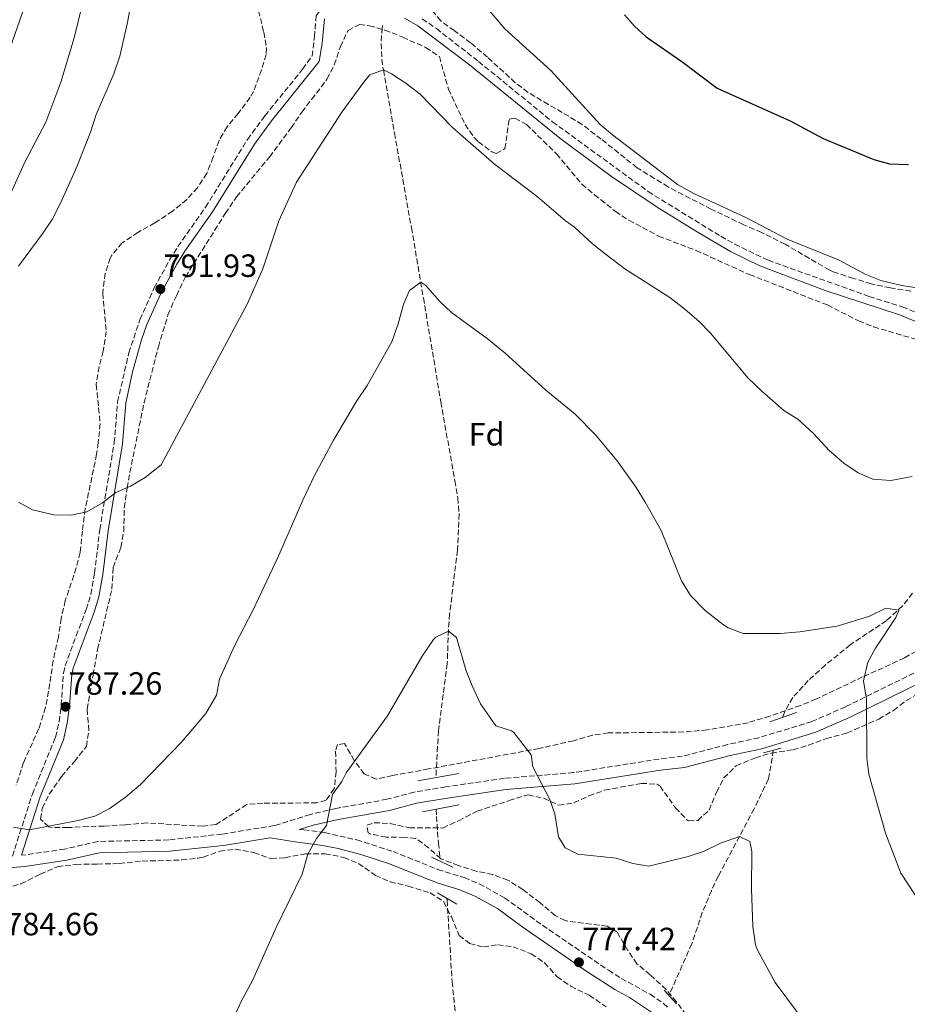
# Model space of a CAD drawing. Units: metres. Extents: x 563125 to 566560, y 4726407 to 4728752.
# Drawn here: x 565993 to 566269, y 4728174 to 4728480 of the extents above; entities that cross this region are included whole.
import ezdxf
from ezdxf.enums import TextEntityAlignment as Align

# ---------------------------------------------------------------- set-up
doc = ezdxf.new("R2010")
doc.units = ezdxf.units.M
doc.header["$MEASUREMENT"] = 0
doc.linetypes.add('DGN Style 3', pattern=[2.435890702152634, 1.739921930109024, -0.6959687720436097])
for name, color, linetype, lineweight in [('Camino', 7, 'DGN Style 3', 0), ('Cota de punto acotado terreno', 7, 'Continuous', 0), ('Curva de nivel directora', 30, 'Continuous', 30), ('Curva de nivel intermedia', 30, 'Continuous', 0), ('Etiqueta de zona arbolada', 92, 'Continuous', 0), ('Margen derecho', 7, 'Continuous', 0), ('Puente', 1, 'Continuous', 0), ('Punto acotado terreno (símbolo)', 7, 'Continuous', 0), ('Vaguada', 142, 'DGN Style 3', 13), ('Zona arbolada', 92, 'DGN Style 3', 0)]:
    doc.layers.add(name, color=color, linetype=linetype, lineweight=lineweight)
doc.styles.add('Style-Arial', font='arial.ttf')

# ---------------------------------------------------------------- blocks, each defined once
blk = doc.blocks.new('5PATER')
at = {"layer": 'Punto acotado terreno (símbolo)', "linetype": 'Continuous', "lineweight": 0}
h = blk.add_hatch(color=51, dxfattribs=at)
edge = h.paths.add_edge_path()
edge.add_ellipse((0, 0), major_axis=(-0.1095731443231308, -0.1110710700762829), ratio=0.9994222409660317, start_angle=0, end_angle=360)

msp = doc.modelspace()

# ---------------------------------------------------------------- linework, layer by layer
at = {"layer": 'Camino', "color": 7, "linetype": 'DGN Style 3', "lineweight": 0}
for points in [[(566010.5199999993, 4728288.220000002, 788.5800000000019), (566013.6399999995, 4728296.380000002, 788.7599999999949), (566015.0399999988, 4728301.17, 788.9600000000065), (566016.2399999968, 4728307.740000002, 789.300000000003), (566017.8399999995, 4728321.26, 790.4400000000024), (566022.3599999989, 4728348.300000001, 791.2200000000012), (566023.3999999983, 4728361.020000001, 791.6999999999972), (566026.8899999997, 4728376.260000001, 791.8699999999953), (566030.3299999974, 4728386.570000002, 791.9400000000023), (566034.7899999988, 4728396.460000002, 791.9299999999931), (566039.6000000011, 4728405.230000001, 791.8800000000048), (566042.1600000004, 4728409.340000002, 791.8800000000048), (566050.7800000015, 4728421.619999999, 792.0000000000001), (566063.8399999995, 4728442.699999999, 792.1199999999955), (566069.2399999974, 4728450.060000001, 792.2400000000056), (566080.999999999, 4728464.540000001, 792.4799999999959), (566083.9299999992, 4728468.67, 792.7599999999949), (566084.6600000003, 4728474.600000001, 793.5399999999937), (566085.2399999968, 4728481.180000001, 793.7400000000052), (566087.2399999973, 4728483.820000002, 793.7400000000052), (566088.6400000011, 4728484.41, 793.7400000000052), (566088.6400000011, 4728485.529999999, 793.6000000000058)], [(566118.2399999971, 4728480.220000001, 792.9499999999972), (566122.609999999, 4728477.17, 792.9100000000037), (566135.7600000009, 4728466.939999999, 792.8999999999943), (566158.7600000009, 4728448.190000001, 793.0700000000071), (566188.5599999981, 4728426.460000001, 793.3800000000048), (566211.1600000003, 4728412.540000002, 793.5599999999978), (566215.5199999989, 4728410.09, 793.6100000000007), (566225.87, 4728405.100000001, 793.6699999999983), (566257.3199999989, 4728393.82, 794.279999999999), (566267.6099999998, 4728390.61, 794.5099999999949), (566280.319999999, 4728385.42, 794.5200000000042)], [(565990.6599999997, 4728219.660000003, 784.8600000000007), (565996.8799999979, 4728239.020000001, 785.7599999999949), (566004.0399999995, 4728256.62, 786.8999999999943), (566005.1700000004, 4728261.490000002, 787.0800000000019), (566005.8399999987, 4728266.62, 787.2599999999949), (566006.5399999984, 4728276.630000002, 787.6900000000024), (566007.079999997, 4728278.86, 787.800000000003), (566010.5199999993, 4728288.220000002, 788.5800000000019)], [(566273.4600000014, 4728277.680000001, 787.7700000000042), (566249.9499999996, 4728266.130000001, 784.6499999999944), (566239.5000000001, 4728261.530000002, 783.3899999999995), (566222.9899999988, 4728256.510000001, 782.550000000003), (566213.2600000014, 4728254.36, 782.429999999993), (566199.1499999984, 4728250.730000001, 782.0099999999949), (566191.920000002, 4728249.87, 782.0099999999949), (566165.339999999, 4728245.640000002, 780.3300000000019), (566143.8000000007, 4728243.880000002, 779.6100000000006), (566125.5799999974, 4728241.220000003, 779.0099999999949), (566115.7399999981, 4728239.590000001, 779.0099999999949), (566107.2399999978, 4728237.34, 779.1900000000023), (566091.339999999, 4728234.470000002, 779.7899999999936), (566083.3599999994, 4728232.660000001, 780.3300000000019), (566072.2300000003, 4728229.17, 781.5299999999991), (566055.8799999978, 4728226.51, 782.3699999999955), (566039.3299999984, 4728224.699999999, 783.7500000000002), (566017.2800000006, 4728224.210000004, 784.8300000000019), (566006.9099999995, 4728221.840000001, 785.0099999999948), (565993.4800000004, 4728219.91, 784.8600000000007)], [(566080.0399999978, 4728227.930000001, 781.6399999999995), (566081.399999999, 4728227.82, 780.9199999999984), (566087.8399999986, 4728226.980000001, 779.7200000000012), (566097.8099999975, 4728224.720000002, 778.7899999999936), (566109.1299999988, 4728221.11, 778.3399999999965), (566123.0499999993, 4728215.540000002, 778.0099999999949), (566131.3299999984, 4728212.960000001, 777.6799999999931), (566135.9400000019, 4728211.020000001, 777.5899999999967), (566143.8599999989, 4728206.7, 777.5500000000029), (566155.6400000006, 4728198.15, 777.6300000000048), (566176.1900000009, 4728184.140000002, 777.2899999999935), (566180.1700000018, 4728181.59, 777.1399999999995), (566189.1900000006, 4728176.680000002, 776.8899999999995), (566193.2899999977, 4728173.830000001, 776.7700000000042), (566194.7600000007, 4728172.45, 776.7200000000014)]]:
    msp.add_polyline3d(points, dxfattribs=at)
at = {"layer": 'Curva de nivel directora', "color": 30, "linetype": 'Continuous', "lineweight": 30, "elevation": 800.0000000000001, "flags": 128}
msp.add_lwpolyline([(566181.1799999997, 4728481.460000002), (566184.2399999998, 4728477.980000001), (566187.900000001, 4728474.57), (566198.9899999996, 4728466.910000001), (566210.0599999983, 4728458.67), (566232.7799999989, 4728448.52), (566243.0000000005, 4728442.940000001), (566258.7999999986, 4728436.460000001), (566263.6299999988, 4728435.130000001), (566269.5599999988, 4728434.920000001)], dxfattribs=at)
at = {"layer": 'Curva de nivel intermedia', "color": 30, "linetype": 'Continuous', "lineweight": 0, "flags": 128}
for points, elevation in [([(565988.0100000009, 4728591.199999998), (565995.5200000012, 4728581.390000001), (566000.8400000009, 4728576.24), (566004.6600000008, 4728570.599999999), (566019.3500000006, 4728554.489999999), (566024.050000001, 4728547.179999998), (566026.7700000012, 4728541.34), (566031.0400000004, 4728528.699999998), (566032.6400000008, 4728522.300000001), (566032.7700000005, 4728517.300000001), (566031.7199999999, 4728508.220000002), (566026.4400000004, 4728479.019999999), (566024.1100000013, 4728468.569999999), (566022.2500000016, 4728463.09), (566016.7199999996, 4728450.46), (566014.9600000005, 4728444.939999999), (566010.6800000002, 4728434.140000001), (566005.7600000005, 4728423.019999999), (566003, 4728417.739999999), (566000.2500000009, 4728413.57), (565992.5199999993, 4728403.26)], 790.0000000000001), ([(565990.0600000005, 4728570.690000001), (565995.7300000013, 4728562.140000001), (566002.6500000014, 4728553.42), (566005.2500000009, 4728548.819999998), (566012.6300000014, 4728533.09), (566014.1300000013, 4728528.060000001), (566014.2499999999, 4728506.819999999), (566013.8600000008, 4728494.910000001), (566012.6400000004, 4728485.659999999), (566009.9200000003, 4728474.26), (566005.7200000002, 4728460.539999999), (566001.0800000001, 4728448.059999999), (565994.5199999998, 4728435.66), (565989.1599999998, 4728423.66)], 785), ([(565990.0000000002, 4728548.699999998), (565994.6000000002, 4728538.139999999), (565997.6800000003, 4728533.34), (566000.0400000006, 4728528.220000001), (566001.5600000006, 4728522.380000001), (566001.8400000001, 4728510.460000001), (566001.3200000015, 4728505.49), (565999.6300000016, 4728498.84), (565986.2000000004, 4728460.86)], 780.0000000000001), ([(566130.800000001, 4728492.699999998), (566143.8800000013, 4728477.099999999), (566158.1999999998, 4728464.140000002), (566173.6400000005, 4728447.34), (566177.4500000015, 4728444.09), (566197.6799999998, 4728428.630000001), (566202.7600000005, 4728425.910000001), (566219.1700000011, 4728418.26), (566231.7599999997, 4728411.659999999), (566247.9700000014, 4728405.07), (566256.320000002, 4728400.699999998), (566260.9500000011, 4728398.81), (566267.4900000013, 4728397.220000001), (566285.3600000015, 4728394.41)], 795), ([(565992.5599999995, 4728329.82), (565996.9500000017, 4728327.42), (566003.5600000012, 4728325.819999999), (566008.8800000009, 4728325.739999999), (566013.7699999993, 4728326.77), (566018.6500000008, 4728329.59), (566022.8399999995, 4728332.779999999), (566027.4200000018, 4728334.789999999), (566032.0199999994, 4728337.489999999), (566036.9900000005, 4728341.41), (566063.720000001, 4728391.42), (566068.5600000002, 4728402.460000002), (566073.6000000006, 4728417.34), (566079.1200000015, 4728429.34), (566093.1600000005, 4728451.180000001), (566100.2000000014, 4728460.86), (566101.9200000003, 4728462.78), (566106.1200000001, 4728464.3), (566108.6000000011, 4728463.100000001), (566112.8100000002, 4728460.390000001), (566117.5300000008, 4728456.720000001), (566127.550000001, 4728446.499999999), (566140.7600000009, 4728435.019999999), (566154.0100000012, 4728424.909999999), (566162.8400000001, 4728417.33), (566165.6000000006, 4728415.42), (566171.2399999999, 4728410.220000001), (566175.1400000004, 4728407.090000001), (566181.2800000003, 4728402.380000001), (566195.2999999993, 4728393.529999999), (566199.9599999997, 4728389.899999999), (566204.4000000011, 4728385.98), (566207.9000000014, 4728382.4), (566219.7099999997, 4728368.350000001), (566223.9100000019, 4728364.3), (566230.8000000007, 4728358.380000002), (566235.1200000015, 4728355.659999999), (566240.0000000007, 4728351.180000001), (566244.9200000004, 4728345.9), (566249.4800000002, 4728341.98), (566253.8800000013, 4728338.939999999), (566258.5199999993, 4728336.939999999), (566264.1200000006, 4728336.539999999), (566270.6800000009, 4728337.82)], 790.0000000000001), ([(565990.8600000008, 4728228.679999999), (565996.0199999996, 4728227.82), (566011.1600000008, 4728230.699999999), (566016.3200000017, 4728232.140000001), (566020.800000001, 4728234.359999998), (566025.8100000002, 4728238.01), (566030.4800000016, 4728241.899999999), (566043.1600000019, 4728255.02), (566050.8399999996, 4728264.07), (566054.1299999999, 4728269.740000002), (566055.110000001, 4728274.739999998), (566059.8400000007, 4728285.34), (566065.5600000005, 4728296.3), (566073.300000001, 4728312.58), (566081.0400000014, 4728330.46), (566084.6, 4728337.9), (566090.6300000004, 4728349.05), (566097.6800000002, 4728361.019999999), (566101.0400000018, 4728366.140000001), (566108.7199999996, 4728379.73), (566110.7500000015, 4728385.26), (566112.400000001, 4728391.42), (566114.2800000008, 4728395.66), (566117.7600000009, 4728398.3), (566119.3600000013, 4728397.26), (566123.72, 4728392.300000001), (566127.3200000008, 4728388.82), (566138.480000001, 4728380.699999999), (566144.0800000002, 4728376.220000001), (566156.6799999999, 4728364.699999998), (566165.8300000008, 4728357.230000001), (566172.1200000006, 4728350.779999999), (566178.8799999999, 4728342.699999999), (566184.7600000005, 4728334.42), (566187.6000000014, 4728329.82), (566192.5800000014, 4728320.939999999), (566198.8900000014, 4728305.32), (566201.7099999998, 4728300.79), (566206.2899999998, 4728296.08), (566211.9600000004, 4728291.599999999), (566213.4000000021, 4728290.699999998), (566218.1000000006, 4728288.92), (566229.6000000006, 4728288.970000001), (566235.7000000003, 4728289.429999999), (566247.3600000013, 4728291.259999999), (566257.4400000018, 4728294.380000002), (566262.5200000004, 4728296.78), (566266.5200000012, 4728296.220000001), (566265.6000000003, 4728293.900000001), (566259.3200000017, 4728284.380000001), (566256.9500000002, 4728280.019999999), (566255.5399999998, 4728274.17), (566256.4800000008, 4728268.539999999), (566256.5999999992, 4728250.140000001), (566257.2600000009, 4728245.179999999), (566262.4400000019, 4728226.779999998), (566267.1600000005, 4728214.38), (566282.6400000014, 4728190.859999999)], 785), ([(566051.7100000014, 4728152.189999999), (566061.9599999996, 4728174.619999998), (566065.440000002, 4728181.179999999), (566072.7700000012, 4728197.5), (566080.8400000002, 4728214.050000002), (566082.5600000013, 4728220.220000001), (566085.3200000017, 4728225.180000001), (566088.3700000006, 4728229.17), (566090.2400000015, 4728238.859999999), (566093.2200000009, 4728242.890000001), (566094.5199999996, 4728245.580000001), (566107.4099999998, 4728263.319999999), (566118.2300000003, 4728281.88), (566121.7599999997, 4728287.09), (566122.4000000012, 4728287.819999999), (566126.3600000021, 4728289.660000001), (566128.9200000013, 4728287.740000002), (566131.8800000006, 4728277.340000001), (566133.7100000012, 4728272.689999999), (566136.4000000001, 4728267.09), (566139.2099999997, 4728262.859999998), (566141.1600000011, 4728260.220000002), (566145.9700000011, 4728258.699999999), (566146.72, 4728258.140000001), (566152.1600000004, 4728251.180000001), (566152.6800000012, 4728247.42), (566157.7999999998, 4728237.500000001), (566159.5000000007, 4728232.789999999), (566160.6000000006, 4728225.660000001), (566162.7199999995, 4728222.220000001), (566166.6800000002, 4728220.300000001), (566178.6000000003, 4728219.020000001), (566183.7999999993, 4728217.34), (566188.7400000015, 4728216.51), (566201.0000000013, 4728219.500000001), (566205.7199999997, 4728221.140000002), (566211.0799999997, 4728223.66), (566217.0000000007, 4728225.819999999), (566220.1600000013, 4728224.219999999), (566220.7600000004, 4728221.099999999), (566220.7200000001, 4728209.5), (566221.1000000001, 4728197.779999999), (566221.9100000014, 4728192.07), (566222.4400000012, 4728190.619999997), (566228.0800000007, 4728180.380000001), (566238.9600000014, 4728165.74)], 780.0000000000001)]:
    msp.add_lwpolyline(points, dxfattribs=dict(at, elevation=elevation))
at = {"layer": 'Margen derecho', "color": 7, "linetype": 'Continuous', "lineweight": 0}
for points in [[(565993.4800000004, 4728219.91, 784.8600000000007), (565999.3399999988, 4728238.130000001, 785.7599999999949), (566006.5399999984, 4728255.830000001, 786.8999999999943), (566007.7399999986, 4728261.03, 787.0800000000019), (566008.4400000006, 4728266.359999999, 787.2599999999949), (566009.129999999, 4728276.230000001, 787.6900000000024), (566009.5799999982, 4728278.100000001, 787.800000000003), (566012.9699999989, 4728287.300000001, 788.5800000000019), (566016.1200000006, 4728295.550000001, 788.7599999999949), (566017.530000001, 4728300.340000001, 788.9499999999972), (566018.8200000006, 4728307.350000001, 789.300000000003), (566020.4299999999, 4728320.890000001, 790.4400000000024), (566024.9600000007, 4728347.980000001, 791.2200000000012), (566025.989999999, 4728360.619999999, 791.6999999999972), (566028.0000000006, 4728370.410000001, 791.8300000000019), (566030.8700000006, 4728380.34, 791.9100000000037), (566032.5399999979, 4728385.050000002, 791.9299999999931), (566036.8500000018, 4728394.75, 791.9299999999931), (566041.8599999987, 4728403.91, 791.8800000000048), (566044.3399999997, 4728407.900000002, 791.8800000000048), (566052.9600000008, 4728420.180000001, 792.0000000000001), (566066.010000002, 4728441.240000002, 792.1199999999955), (566071.3099999973, 4728448.460000002, 792.2400000000056), (566086.1499999987, 4728466.950000001, 792.6999999999972), (566087.11, 4728472.61, 793.3800000000048), (566087.7800000005, 4728480.200000001, 793.7400000000052)], [(566112.6499999991, 4728480.410000001, 793.0299999999991), (566116.8400000001, 4728478.010000001, 792.9499999999972), (566132.9099999988, 4728465.869999999, 792.8899999999995), (566161.0900000001, 4728443.03, 793.1100000000006), (566177.1400000008, 4728431.109999999, 793.2799999999991), (566191.3000000007, 4728421.560000001, 793.4100000000036), (566204.0700000002, 4728413.7, 793.5099999999949), (566214.1900000012, 4728407.83, 793.6100000000007), (566223.2800000017, 4728403.350000001, 793.6600000000037), (566243.6000000016, 4728395.7, 794.0099999999949), (566266.729999999, 4728388.150000002, 794.5099999999949), (566279.4800000008, 4728382.939999999, 794.5200000000042), (566297.9899999981, 4728377.810000001, 794.2299999999959), (566309.0799999969, 4728374.600000001, 793.6900000000023), (566320.3399999999, 4728370.790000001, 792.8399999999967), (566334.4400000017, 4728365.680000001, 792.5200000000043), (566348.8699999999, 4728361.330000003, 792.7599999999949), (566363.3299999969, 4728357.330000001, 793.2599999999949), (566403.3000000009, 4728346.689999999, 795.9400000000024)], [(566310.5100000018, 4728292.730000002, 791.259999999995), (566307.6399999995, 4728290.939999999, 790.9499999999972), (566296.9599999998, 4728286.300000002, 789.6300000000047), (566285.6000000007, 4728279.980000001, 788.729999999996), (566275.0399999995, 4728274.540000002, 787.7700000000042), (566251.4400000004, 4728262.939999999, 784.6499999999944), (566240.7199999982, 4728258.220000001, 783.3899999999995), (566223.8799999984, 4728253.100000001, 782.550000000003), (566214.0799999972, 4728250.940000001, 782.429999999993), (566199.800000001, 4728247.26, 782.0099999999949), (566192.3999999982, 4728246.380000001, 782.0099999999949), (566165.7600000014, 4728242.140000001, 780.3300000000019), (566144.1999999987, 4728240.380000002, 779.6100000000006), (566126.1200000006, 4728237.740000002, 779.0099999999949), (566116.4800000002, 4728236.140000002, 779.0099999999949), (566107.9999999999, 4728233.900000002, 779.1900000000023), (566092.0399999986, 4728231.020000001, 779.7899999999936), (566084.2800000003, 4728229.26, 780.3300000000019), (566080.0399999978, 4728227.930000001, 781.6399999999995)], [(565988.1200000005, 4728215.900000002, 784.8300000000019), (565994.4799999995, 4728216.460000001, 784.8899999999995), (566007.5599999976, 4728218.380000001, 785.0099999999948), (566017.7199999987, 4728220.700000001, 784.8300000000019), (566039.5599999987, 4728221.180000001, 783.7500000000002), (566056.3599999984, 4728223.020000001, 782.3699999999955), (566070.879999998, 4728225.390000001, 781.6399999999995), (566078.6799999988, 4728224.060000001, 780.9199999999984), (566087.1999999994, 4728223.020000001, 779.7200000000012), (566092.0699999998, 4728222.050000001, 779.1999999999972), (566099.0900000005, 4728220.180000001, 778.6499999999943), (566107.7600000007, 4728217.340000002, 778.3399999999965), (566122.8399999993, 4728211.34, 777.979999999996), (566129.9600000005, 4728209.180000001, 777.6799999999931), (566134.5599999983, 4728207.230000001, 777.5899999999967), (566141.6900000008, 4728203.32, 777.5500000000029), (566149.1999999988, 4728197.740000002, 777.6199999999953), (566169.8000000004, 4728183.580000001, 777.4400000000023), (566178.1199999999, 4728178.140000001, 777.1399999999995), (566182.7600000022, 4728175.66, 777.0200000000042), (566191.7199999986, 4728169.66, 776.7200000000014)]]:
    msp.add_polyline3d(points, dxfattribs=at)
at = {"layer": 'Puente', "color": 1, "linetype": 'Continuous', "lineweight": 0, "extrusion": (-0.004329695585620345, -0.001481624970568208, 0.9999895292069726), "elevation": -8674.466704961183, "flags": 128}
msp.add_lwpolyline([(566224.5412448354, 4728253.837457461), (566232.8113405075, 4728256.667460567)], dxfattribs=at)
at = {"layer": 'Puente', "color": 1, "linetype": 'Continuous', "lineweight": 0, "extrusion": (0.00171975014893973, 0.0004449261853843068, 0.9999984222488127), "elevation": 3859.396372723633, "flags": 128}
msp.add_lwpolyline([(566222.2579933656, 4728250.560854129), (566227.708002503, 4728251.970854268)], dxfattribs=at)
at = {"layer": 'Puente', "color": 1, "linetype": 'Continuous', "lineweight": 0, "extrusion": (0.004580887260258809, 0.0008001235023036678, 0.9999891875786907), "elevation": 7155.047684018456, "flags": 128}
msp.add_lwpolyline([(566107.3836204179, 4728238.91858208), (566120.0937619137, 4728241.138582789)], dxfattribs=at)
at = {"layer": 'Puente', "color": 1, "linetype": 'Continuous', "lineweight": 0, "extrusion": (-0.002555340265367656, -0.000504283963881952, 0.9999966079611531), "elevation": -3052.919822468629, "flags": 128}
msp.add_lwpolyline([(566118.4399465077, 4728232.491661764), (566129.7399862745, 4728234.721662047)], dxfattribs=at)
at = {"layer": 'Puente', "color": 1, "linetype": 'Continuous', "lineweight": 0, "extrusion": (0.03977033857207388, -0.01809371260219481, 0.9990450128668538), "elevation": -62259.53494524612, "flags": 128}
msp.add_lwpolyline([(4538185.642901308, 1441369.590582948), (4538185.642901308, 1441362.266724675)], dxfattribs=at)
at = {"layer": 'Puente', "color": 1, "linetype": 'Continuous', "lineweight": 0, "extrusion": (0.0349952394023924, -0.01984027621938693, 0.9991905207009862), "elevation": -73221.07758034868, "flags": 128}
msp.add_lwpolyline([(4392368.32616023, 1837984.666936392), (4392368.32616023, 1837977.706634676)], dxfattribs=at)
at = {"layer": 'Puente', "color": 1, "linetype": 'Continuous', "lineweight": 0, "extrusion": (-0.004693802714345411, 0.005182740496060007, 0.9999755534096967), "elevation": 22624.31921064349, "flags": 128}
msp.add_lwpolyline([(566190.9698985883, 4728124.145047325), (566194.8100440413, 4728119.904990379)], dxfattribs=at)
at = {"layer": 'Vaguada', "color": 142, "linetype": 'DGN Style 3', "lineweight": 13}
for points in [[(566105.9000000004, 4728478.100000001, 793.0399999999936), (566105.7599999999, 4728477.42, 792.9400000000023), (566105.4000000004, 4728472.529999999, 791.7299999999959), (566105.6500000004, 4728467.630000001, 790.529999999999), (566106.1200000001, 4728464.300000001, 790), (566109.5999999996, 4728444.67, 788.0800000000019), (566114.8499999996, 4728415.210000001, 785.820000000007), (566118.5899999999, 4728393.380000001, 784.8600000000006), (566124, 4728361.02, 784.3399999999965), (566128.3799999999, 4728336.49, 782.3800000000047), (566129.2800000003, 4728331.100000001, 782.0599999999977), (566129.7199999997, 4728326.119999999, 781.9499999999972), (566129.2000000002, 4728314.859999999, 781.8800000000047), (566126.7300000004, 4728295.07, 780.2200000000012), (566126.3700000001, 4728290.09, 780), (566126.0300000003, 4728279.59, 779.8899999999995), (566123.2800000003, 4728258.699999999, 779.5599999999977), (566122.4699999997, 4728244.100000001, 779.1100000000006)], [(566270.8300000001, 4728301.460000001, 785.4199999999983), (566267.7300000004, 4728297.539999999, 785.1000000000058), (566262.7400000002, 4728292.949999999, 784.8000000000029), (566251.4000000004, 4728285.42, 784.4199999999983), (566243.6699999999, 4728279.08, 784.1999999999972), (566238.3799999999, 4728274.300000001, 783.6699999999983), (566233.5599999996, 4728269.02, 782.8000000000029), (566231.04, 4728264.689999999, 782.5899999999965), (566230.4299999997, 4728262.859999999, 782.4600000000065)], [(566227.5, 4728252.600000001, 781.75), (566225.9500000002, 4728243.58, 781.1900000000023), (566221.5599999996, 4728234.42, 780.5800000000019), (566217, 4728225.82, 780), (566210.3600000005, 4728213.42, 779.6600000000036), (566208.2100000001, 4728208.91, 779.3500000000058), (566205.4000000004, 4728202.140000001, 778.820000000007), (566202.1200000001, 4728192.380000001, 777.9799999999959), (566195, 4728176.310000001, 777.0599999999977)], [(566122.5999999996, 4728234.279999999, 778.75), (566122.6500000004, 4728232.029999999, 778.6699999999983), (566123.2400000002, 4728223.74, 778.2599999999949), (566123.7800000003, 4728219.060000001, 778.2700000000042)], [(566125.8300000001, 4728206.550000001, 778.1000000000058), (566125.9600000001, 4728205.9, 778.0800000000019), (566127.5300000003, 4728180.57, 776.0899999999965), (566128.5499999998, 4728170.65, 775.3099999999977), (566129.2999999998, 4728166.230000001, 775), (566132.7199999997, 4728155.26, 774.7599999999949), (566141.2800000003, 4728124.220000001, 773.6199999999953), (566149.6100000005, 4728098.449999999, 771.5099999999949)]]:
    msp.add_polyline3d(points, dxfattribs=at)
at = {"layer": 'Zona arbolada', "color": 92, "linetype": 'DGN Style 3', "lineweight": 0}
for points in [[(566067.2300000004, 4728482.710000001, 795.3800000000047), (566068.9199999999, 4728476.060000001, 796.0899999999965), (566069.7199999997, 4728471.16, 797.0500000000029), (566069.5999999996, 4728469.100000001, 797.3500000000058), (566068.2000000002, 4728464.32, 797.25), (566065.7100000001, 4728457.630000001, 796.2700000000042), (566064.6799999997, 4728455.74, 796.029999999999), (566060.8799999999, 4728450.779999999, 796.8099999999977), (566057.4800000004, 4728446.619999999, 796.3899999999995), (566054.9699999997, 4728442.33, 795.8099999999977), (566053.1500000004, 4728437.119999999, 796.3600000000006), (566051.1600000003, 4728432.140000001, 797.2899999999936), (566048.2800000003, 4728427.66, 797.5899999999965), (566044.9199999999, 4728423.960000001, 797.570000000007), (566040.5099999999, 4728420.380000001, 797.1699999999983), (566034.9600000001, 4728416.699999999, 796.6300000000047), (566029.7199999997, 4728413.74, 795.7299999999959), (566024.8399999999, 4728410.539999999, 795.4900000000052), (566021.6299999999, 4728406.720000001, 795.8000000000029), (566021.1200000001, 4728405.74, 795.9100000000036), (566019.5599999996, 4728401.050000001, 796.6600000000036), (566018.7699999996, 4728394.84, 797.0500000000029), (566019.8799999999, 4728382.939999999, 796.929999999993), (566018.9199999999, 4728376.779999999, 798.0099999999949), (566017.6299999999, 4728371.949999999, 798.1300000000047), (566016.75, 4728366.390000001, 796.7400000000052), (566017.9800000004, 4728354.26, 794.4400000000023), (566017.3200000003, 4728348.300000001, 793.4499999999972), (566016.8799999999, 4728344.699999999, 794.6499999999943), (566013.3200000003, 4728327.74, 794.8899999999995), (566012.4400000004, 4728320.859999999, 794.7700000000042), (566011.7599999999, 4728314.140000001, 792.6699999999983), (566010.54, 4728309.359999999, 791.8500000000058), (566007.0999999996, 4728299.15, 791.5200000000042), (566005.8499999996, 4728293.66, 791.8300000000019), (566004.9600000001, 4728287.82, 791.1100000000006), (566003.3200000003, 4728280.460000001, 790.6300000000047), (566002.3200000003, 4728273.34, 789.9100000000036), (566000.9600000001, 4728265.9, 789.7299999999959), (565998.8799999999, 4728259.34, 789.4900000000052), (565994.1200000001, 4728248.779999999, 787.6300000000047), (565991.8399999999, 4728241.74, 787.3899999999995)], [(566067.2300000004, 4728482.710000001, 795.3800000000047), (566068.9199999999, 4728476.060000001, 796.0899999999965), (566069.7199999997, 4728471.16, 797.0500000000029), (566069.5999999996, 4728469.100000001, 797.3500000000058), (566068.2000000002, 4728464.32, 797.25), (566065.7100000001, 4728457.630000001, 796.2700000000042), (566064.6799999997, 4728455.74, 796.029999999999), (566060.8799999999, 4728450.779999999, 796.8099999999977), (566057.4800000004, 4728446.619999999, 796.3899999999995), (566054.9699999997, 4728442.33, 795.8099999999977), (566053.1500000004, 4728437.119999999, 796.3600000000006), (566051.1600000003, 4728432.140000001, 797.2899999999936), (566048.2800000003, 4728427.66, 797.5899999999965), (566044.9199999999, 4728423.960000001, 797.570000000007), (566040.5099999999, 4728420.380000001, 797.1699999999983), (566034.9600000001, 4728416.699999999, 796.6300000000047), (566029.7199999997, 4728413.74, 795.7299999999959), (566024.8399999999, 4728410.539999999, 795.4900000000052), (566021.6299999999, 4728406.720000001, 795.8000000000029), (566021.1200000001, 4728405.74, 795.9100000000036), (566019.5599999996, 4728401.050000001, 796.6600000000036), (566018.7699999996, 4728394.84, 797.0500000000029), (566019.8799999999, 4728382.939999999, 796.929999999993), (566018.9199999999, 4728376.779999999, 798.0099999999949), (566017.6299999999, 4728371.949999999, 798.1300000000047), (566016.75, 4728366.390000001, 796.7400000000052), (566017.9800000004, 4728354.26, 794.4400000000023), (566017.3200000003, 4728348.300000001, 793.4499999999972), (566016.8799999999, 4728344.699999999, 794.6499999999943), (566013.3200000003, 4728327.74, 794.8899999999995), (566012.4400000004, 4728320.859999999, 794.7700000000042), (566011.7599999999, 4728314.140000001, 792.6699999999983), (566010.54, 4728309.359999999, 791.8500000000058), (566007.0999999996, 4728299.15, 791.5200000000042), (566005.8499999996, 4728293.66, 791.8300000000019), (566004.9600000001, 4728287.82, 791.1100000000006), (566003.3200000003, 4728280.460000001, 790.6300000000047), (566002.3200000003, 4728273.34, 789.9100000000036), (566000.9600000001, 4728265.9, 789.7299999999959), (565998.8799999999, 4728259.34, 789.4900000000052), (565994.1200000001, 4728248.779999999, 787.6300000000047), (565991.8399999999, 4728241.74, 787.3899999999995)], [(566270.3200000003, 4728395.5, 801.1300000000047), (566263.9199999999, 4728396.460000001, 800.529999999999), (566257.9600000001, 4728397.74, 799.0899999999965), (566252.4400000004, 4728399.42, 799.029999999999), (566246.1600000003, 4728401.5, 799.8099999999977), (566245.04, 4728401.980000001, 797.9499999999972), (566231.1799999997, 4728410.060000001, 797.9499999999972), (566223.8399999999, 4728413.74, 797.9499999999972), (566218.2800000003, 4728416.140000001, 798.070000000007), (566208.1100000005, 4728421, 799.679999999993), (566194.7599999999, 4728427.9, 797.1100000000006), (566190.5300000003, 4728430.529999999, 796.6699999999983), (566185.0899999999, 4728433.859999999, 796.570000000007), (566173.9600000001, 4728442.779999999, 796.6900000000023), (566167.9600000001, 4728447.34, 796.5099999999949), (566161.7999999998, 4728451.100000001, 796.5099999999949), (566157.4800000004, 4728453.59, 796.8300000000019), (566151.1600000003, 4728457.34, 798.3699999999953), (566147.1699999999, 4728460.33, 798.5500000000029), (566138.5199999996, 4728468.300000001, 798.5500000000029), (566133.2800000003, 4728472.779999999, 797.7100000000065), (566128.2000000002, 4728476.539999999, 798.7299999999959), (566124, 4728479.58, 798.070000000007), (566119.8799999999, 4728484.619999999, 798.7899999999936)], [(566270.3200000003, 4728395.5, 801.1300000000047), (566263.9199999999, 4728396.460000001, 800.529999999999), (566257.9600000001, 4728397.74, 799.0899999999965), (566252.4400000004, 4728399.42, 799.029999999999), (566246.1600000003, 4728401.5, 799.8099999999977), (566245.04, 4728401.980000001, 797.9499999999972), (566231.1799999997, 4728410.060000001, 797.9499999999972), (566223.8399999999, 4728413.74, 797.9499999999972), (566218.2800000003, 4728416.140000001, 798.070000000007), (566208.1100000005, 4728421, 799.679999999993), (566194.7599999999, 4728427.9, 797.1100000000006), (566190.5300000003, 4728430.529999999, 796.6699999999983), (566185.0899999999, 4728433.859999999, 796.570000000007), (566173.9600000001, 4728442.779999999, 796.6900000000023), (566167.9600000001, 4728447.34, 796.5099999999949), (566161.7999999998, 4728451.100000001, 796.5099999999949), (566157.4800000004, 4728453.59, 796.8300000000019), (566151.1600000003, 4728457.34, 798.3699999999953), (566147.1699999999, 4728460.33, 798.5500000000029), (566138.5199999996, 4728468.300000001, 798.5500000000029), (566133.2800000003, 4728472.779999999, 797.7100000000065), (566128.2000000002, 4728476.539999999, 798.7299999999959), (566124, 4728479.58, 798.070000000007), (566119.8799999999, 4728484.619999999, 798.7899999999936)], [(566272, 4728283.42, 791.6499999999943), (566268.3300000001, 4728281.41, 788.7599999999949), (566266.1200000001, 4728280.300000001, 787.570000000007), (566255.29, 4728275.41, 786.7299999999959), (566240.7599999999, 4728268.539999999, 786.4900000000052), (566235.9199999999, 4728266.539999999, 785.7700000000042), (566226.4500000002, 4728263.220000001, 784.9100000000036), (566219.6299999999, 4728261.180000001, 784.9199999999983), (566206.9199999999, 4728258.939999999, 784.4100000000036), (566199.5999999996, 4728258.300000001, 784.0500000000029), (566176.1200000001, 4728257.980000001, 783.3300000000019), (566171.1900000004, 4728257.26, 782.9600000000065), (566165.3200000003, 4728255.58, 782.4900000000052), (566154.5800000001, 4728253.16, 782.7200000000012), (566120.2300000004, 4728246.789999999, 785.1399999999995), (566108.9199999999, 4728244.699999999, 785.529999999999), (566103.8399999999, 4728243.66, 785.2899999999936), (566100.1600000003, 4728245.26, 784.8699999999953), (566097.0800000001, 4728249.42, 784.9499999999972), (566094.04, 4728254.699999999, 785.029999999999), (566091.8799999999, 4728254.380000001, 784.8300000000019), (566091.2400000002, 4728252.300000001, 784.8099999999977), (566091.4000000004, 4728245.980000001, 784.75), (566090.8399999999, 4728240.619999999, 784.4100000000036), (566088.2800000003, 4728237.100000001, 784.4499999999972), (566085.4000000004, 4728236.220000001, 784.8099999999977), (566068.5999999996, 4728236.140000001, 785.6100000000006), (566063.6399999997, 4728235.710000001, 786.1199999999953), (566054.04, 4728229.5, 785.9499999999972), (566049.9199999999, 4728228.939999999, 786.1900000000023), (566032.4800000004, 4728229.980000001, 786.4499999999972), (566025.7599999999, 4728229.42, 786.570000000007), (566019.2000000002, 4728229.02, 787.8699999999953), (566014.2100000001, 4728228.890000001, 788.3600000000006), (566007.9199999999, 4728228.539999999, 787.9499999999972), (566002.9299999997, 4728228.619999999, 787.75), (566001.9600000001, 4728228.779999999, 787.7299999999959), (565999.4000000004, 4728231.180000001, 787.8699999999953), (565999.9600000001, 4728234.539999999, 788.4100000000036), (566002.1799999997, 4728239.01, 788.7100000000065), (566005.9500000002, 4728244.439999999, 788.3699999999953), (566009.9699999997, 4728249.109999999, 788.1699999999983), (566013.6799999997, 4728253.82, 788.9900000000052), (566014.4400000004, 4728258.75, 789.3899999999995), (566013.9199999999, 4728265.42, 789.0500000000029), (566015.7400000002, 4728276.02, 789.1000000000058), (566017.1600000003, 4728283.980000001, 789.3099999999977), (566021.6399999997, 4728302.779999999, 790.070000000007), (566022, 4728309.5, 790.3899999999995), (566024.4000000004, 4728315.74, 791.0099999999949), (566025.3300000001, 4728320.66, 791.1499999999943), (566025.4800000004, 4728328.060000001, 790.929999999993), (566026.3600000005, 4728334.220000001, 792.8699999999953), (566027.25, 4728339.140000001, 792.9600000000065), (566031.6200000001, 4728360.699999999, 793.5), (566036.0800000001, 4728378.140000001, 792.9900000000052), (566039.0800000001, 4728388.060000001, 793.570000000007), (566041.6799999997, 4728394.060000001, 793.3500000000058), (566044.5199999996, 4728399.9, 793.5899999999965), (566056.9199999999, 4728419.66, 793.6499999999943), (566060.4400000004, 4728424.859999999, 793.8300000000019), (566070.7000000002, 4728437.199999999, 793.570000000007), (566077.4400000004, 4728446.300000001, 793.5500000000029), (566080.7199999997, 4728451.180000001, 793.7899999999936), (566083.79, 4728455.130000001, 793.529999999999), (566088.5599999996, 4728461.42, 794.1300000000047), (566090.8399999999, 4728465.9, 794.5099999999949), (566092.7599999999, 4728471.58, 794.6499999999943), (566094.8099999996, 4728476.100000001, 794.3500000000058), (566095.1200000001, 4728476.539999999, 794.3300000000019), (566098.6399999997, 4728478.460000001, 794.2700000000042), (566101.7599999999, 4728478.060000001, 794.3899999999995), (566106.5700000003, 4728476.710000001, 794.6699999999983), (566112.1699999999, 4728474.539999999, 794.7100000000065), (566119.2800000003, 4728471.26, 794.4700000000012), (566123.5700000003, 4728468.49, 794.3899999999995), (566126.3600000005, 4728458.300000001, 794.3099999999977), (566131.5599999996, 4728447.34, 794.3300000000019), (566134.3899999997, 4728443.33, 794.1100000000006), (566135.7199999997, 4728441.980000001, 794.0500000000029), (566139.8600000005, 4728438.83, 794.1499999999943), (566141.2400000002, 4728438.300000001, 794.2700000000042), (566143.9600000001, 4728439.82, 794.5899999999965), (566145.2800000003, 4728449.02, 795.3699999999953), (566147.04, 4728449.34, 795.2899999999936), (566150.6399999997, 4728447.34, 794.9499999999972), (566160, 4728438.220000001, 794.929999999993), (566167.8700000001, 4728428.75, 795.0899999999965), (566171.8399999999, 4728425.460000001, 794.6199999999953), (566178.3600000005, 4728420.300000001, 794.2100000000065), (566182.5300000003, 4728417.539999999, 794.1900000000023), (566191.7999999998, 4728412.57, 794.8000000000029), (566203.4400000004, 4728408.140000001, 794.9499999999972), (566220.0800000001, 4728400.619999999, 795.3699999999953), (566244.3200000003, 4728391.180000001, 795.429999999993), (566254.04, 4728386.220000001, 795.5899999999965), (566258.6900000004, 4728384.380000001, 795.8399999999965), (566276.5999999996, 4728379.07, 795.8699999999953)], [(566088.5599999996, 4728461.42, 794.1300000000047), (566090.8399999999, 4728465.9, 794.5099999999949), (566092.7599999999, 4728471.58, 794.6499999999943), (566094.8099999996, 4728476.100000001, 794.3500000000058), (566095.1200000001, 4728476.539999999, 794.3300000000019), (566098.6399999997, 4728478.460000001, 794.2700000000042), (566101.7599999999, 4728478.060000001, 794.3899999999995), (566106.5700000003, 4728476.710000001, 794.6699999999983), (566112.1699999999, 4728474.539999999, 794.7100000000065), (566119.2800000003, 4728471.26, 794.4700000000012), (566123.5700000003, 4728468.49, 794.3899999999995), (566126.3600000005, 4728458.300000001, 794.3099999999977), (566131.5599999996, 4728447.34, 794.3300000000019), (566134.3899999997, 4728443.33, 794.1100000000006), (566135.7199999997, 4728441.980000001, 794.0500000000029), (566139.8600000005, 4728438.83, 794.1499999999943), (566141.2400000002, 4728438.300000001, 794.2700000000042), (566143.9600000001, 4728439.82, 794.5899999999965), (566145.2800000003, 4728449.02, 795.3699999999953), (566147.04, 4728449.34, 795.2899999999936), (566150.6399999997, 4728447.34, 794.9499999999972), (566160, 4728438.220000001, 794.929999999993), (566167.8700000001, 4728428.75, 795.0899999999965), (566171.8399999999, 4728425.460000001, 794.6199999999953), (566178.3600000005, 4728420.300000001, 794.2100000000065), (566182.5300000003, 4728417.539999999, 794.1900000000023), (566191.7999999998, 4728412.57, 794.8000000000029), (566203.4400000004, 4728408.140000001, 794.9499999999972), (566220.0800000001, 4728400.619999999, 795.3699999999953), (566244.3200000003, 4728391.180000001, 795.429999999993), (566254.04, 4728386.220000001, 795.5899999999965), (566258.6900000004, 4728384.380000001, 795.8399999999965), (566276.5999999996, 4728379.07, 795.8699999999953)], [(566002.9299999997, 4728228.619999999, 787.75), (566001.9600000001, 4728228.779999999, 787.7299999999959), (565999.4000000004, 4728231.180000001, 787.8699999999953), (565999.9600000001, 4728234.539999999, 788.4100000000036), (566002.1799999997, 4728239.01, 788.7100000000065), (566005.9500000002, 4728244.439999999, 788.3699999999953), (566009.9699999997, 4728249.109999999, 788.1699999999983), (566013.6799999997, 4728253.82, 788.9900000000052), (566014.4400000004, 4728258.75, 789.3899999999995), (566013.9199999999, 4728265.42, 789.0500000000029), (566015.7400000002, 4728276.02, 789.1000000000058), (566017.1600000003, 4728283.980000001, 789.3099999999977), (566021.6399999997, 4728302.779999999, 790.070000000007), (566022, 4728309.5, 790.3899999999995), (566024.4000000004, 4728315.74, 791.0099999999949), (566025.3300000001, 4728320.66, 791.1499999999943), (566025.4800000004, 4728328.060000001, 790.929999999993), (566026.3600000005, 4728334.220000001, 792.8699999999953), (566027.25, 4728339.140000001, 792.9600000000065), (566031.6200000001, 4728360.699999999, 793.5), (566036.0800000001, 4728378.140000001, 792.9900000000052), (566039.0800000001, 4728388.060000001, 793.570000000007), (566041.6799999997, 4728394.060000001, 793.3500000000058), (566044.5199999996, 4728399.9, 793.5899999999965), (566056.9199999999, 4728419.66, 793.6499999999943), (566060.4400000004, 4728424.859999999, 793.8300000000019), (566070.7000000002, 4728437.199999999, 793.570000000007), (566077.4400000004, 4728446.300000001, 793.5500000000029), (566080.7199999997, 4728451.180000001, 793.7899999999936), (566083.79, 4728455.130000001, 793.529999999999), (566088.5599999996, 4728461.42, 794.1300000000047)], [(566272, 4728283.42, 791.6499999999943), (566268.3300000001, 4728281.41, 788.7599999999949), (566266.1200000001, 4728280.300000001, 787.570000000007), (566255.29, 4728275.41, 786.7299999999959), (566240.7599999999, 4728268.539999999, 786.4900000000052), (566235.9199999999, 4728266.539999999, 785.7700000000042), (566226.4500000002, 4728263.220000001, 784.9100000000036), (566219.6299999999, 4728261.180000001, 784.9199999999983), (566206.9199999999, 4728258.939999999, 784.4100000000036), (566199.5999999996, 4728258.300000001, 784.0500000000029), (566176.1200000001, 4728257.980000001, 783.3300000000019), (566171.1900000004, 4728257.26, 782.9600000000065), (566165.3200000003, 4728255.58, 782.4900000000052), (566154.5800000001, 4728253.16, 782.7200000000012), (566120.2300000004, 4728246.789999999, 785.1399999999995), (566108.9199999999, 4728244.699999999, 785.529999999999), (566103.8399999999, 4728243.66, 785.2899999999936), (566100.1600000003, 4728245.26, 784.8699999999953), (566097.0800000001, 4728249.42, 784.9499999999972), (566094.04, 4728254.699999999, 785.029999999999), (566091.8799999999, 4728254.380000001, 784.8300000000019), (566091.2400000002, 4728252.300000001, 784.8099999999977), (566091.4000000004, 4728245.980000001, 784.75), (566090.8399999999, 4728240.619999999, 784.4100000000036), (566088.2800000003, 4728237.100000001, 784.4499999999972), (566085.4000000004, 4728236.220000001, 784.8099999999977), (566068.5999999996, 4728236.140000001, 785.6100000000006), (566063.6399999997, 4728235.710000001, 786.1199999999953), (566054.04, 4728229.5, 785.9499999999972), (566049.9199999999, 4728228.939999999, 786.1900000000023), (566032.4800000004, 4728229.980000001, 786.4499999999972), (566025.7599999999, 4728229.42, 786.570000000007), (566019.2000000002, 4728229.02, 787.8699999999953), (566014.2100000001, 4728228.890000001, 788.3600000000006), (566007.9199999999, 4728228.539999999, 787.9499999999972), (566002.9299999997, 4728228.619999999, 787.75)], [(566201.7999999998, 4728168.300000001, 782.3500000000058), (566197.3200000003, 4728174.300000001, 783.6100000000006), (566194.1500000004, 4728178.15, 783.9700000000012), (566189.1600000003, 4728182.699999999, 783.3099999999977), (566185.04, 4728186.140000001, 781.6300000000047), (566182.2400000002, 4728190.300000001, 781.6000000000058), (566178.7599999999, 4728196.140000001, 783.6699999999983), (566175.7599999999, 4728197.82, 784.75), (566170.7999999998, 4728198.460000001, 785.0500000000029), (566162.7199999997, 4728199.58, 783.8500000000058), (566159.5599999996, 4728201.180000001, 783.6100000000006), (566154.7999999998, 4728205.180000001, 782.8899999999995), (566150.8600000005, 4728208.26, 782.7200000000012), (566149.5599999996, 4728209.26, 782.7700000000042), (566144.8799999999, 4728212.220000001, 783.9700000000012), (566140.1699999999, 4728213.930000001, 783.7100000000065), (566135.0199999996, 4728214.970000001, 781.9799999999959), (566129.4600000001, 4728216.699999999, 781.3899999999995), (566124, 4728218.859999999, 781.5099999999949), (566120.2100000001, 4728222.24, 781.5200000000042), (566116.2400000002, 4728225.17, 781.5099999999949), (566112.6799999997, 4728225.5, 781.3899999999995), (566107.04, 4728225.58, 781.8699999999953), (566102.1900000004, 4728226.539999999, 782.5500000000029), (566101.3600000005, 4728226.859999999, 782.6499999999943), (566100.9600000001, 4728229.34, 782.6499999999943), (566103.2800000003, 4728230.060000001, 782.2299999999959), (566108.2800000003, 4728229.82, 781.9799999999959), (566114.2100000001, 4728228.470000001, 781.6999999999972), (566124.6399999997, 4728228.41, 781.3999999999943), (566129.4900000002, 4728230.689999999, 782.5599999999977), (566135.2800000003, 4728233.66, 782.529999999999), (566145.2400000002, 4728236.939999999, 782.529999999999), (566149.9100000003, 4728238.42, 783.7299999999959), (566151.1600000003, 4728238.699999999, 783.9700000000012), (566156, 4728237.66, 784.0899999999965), (566160.6799999997, 4728235.5, 784.8099999999977), (566165.4400000004, 4728236.220000001, 785.8300000000019), (566170.1200000001, 4728238.460000001, 785.8899999999995), (566175, 4728240.140000001, 787.0899999999965), (566179.9000000004, 4728241.119999999, 787.3399999999965), (566186.4000000004, 4728242.300000001, 786.9700000000012), (566191.3600000005, 4728242.050000001, 786.1000000000058), (566192.2400000002, 4728241.42, 786.0099999999949), (566193.5999999996, 4728239.5, 786.429999999993), (566197.0800000001, 4728234.699999999, 786.1900000000023), (566200.5199999996, 4728231.09, 785.6399999999995), (566201.1200000001, 4728230.619999999, 785.5899999999965), (566204, 4728230.779999999, 785.529999999999), (566207.5199999996, 4728233.980000001, 785.6499999999943), (566209.8399999999, 4728239.58, 786.9100000000036), (566212.1100000005, 4728243.980000001, 787.5599999999977), (566215.9299999997, 4728247.779999999, 788.4799999999959), (566221.9199999999, 4728250.300000001, 789.0099999999949), (566226.9199999999, 4728251.74, 787.929999999993), (566233.6799999997, 4728252.779999999, 786.7899999999936), (566238.4699999997, 4728254.210000001, 786.8600000000006), (566244, 4728256.220000001, 787.75), (566250.4800000004, 4728257.980000001, 787.75), (566260.3200000003, 4728262.300000001, 789.7299999999959), (566264.8799999999, 4728265.02, 789.8500000000058), (566268.9199999999, 4728268.060000001, 790.9900000000052), (566273.2400000002, 4728270.619999999, 793.2700000000042)], [(566185.04, 4728186.140000001, 781.6300000000047), (566182.2400000002, 4728190.300000001, 781.6000000000058), (566178.7599999999, 4728196.140000001, 783.6699999999983), (566175.7599999999, 4728197.82, 784.75), (566170.7999999998, 4728198.460000001, 785.0500000000029), (566162.7199999997, 4728199.58, 783.8500000000058), (566159.5599999996, 4728201.180000001, 783.6100000000006), (566154.7999999998, 4728205.180000001, 782.8899999999995), (566150.8600000005, 4728208.26, 782.7200000000012), (566149.5599999996, 4728209.26, 782.7700000000042), (566144.8799999999, 4728212.220000001, 783.9700000000012), (566140.1699999999, 4728213.930000001, 783.7100000000065), (566135.0199999996, 4728214.970000001, 781.9799999999959), (566129.4600000001, 4728216.699999999, 781.3899999999995), (566124, 4728218.859999999, 781.5099999999949), (566120.2100000001, 4728222.24, 781.5200000000042), (566116.2400000002, 4728225.17, 781.5099999999949), (566112.6799999997, 4728225.5, 781.3899999999995), (566107.04, 4728225.58, 781.8699999999953), (566102.1900000004, 4728226.539999999, 782.5500000000029), (566101.3600000005, 4728226.859999999, 782.6499999999943), (566100.9600000001, 4728229.34, 782.6499999999943), (566103.2800000003, 4728230.060000001, 782.2299999999959), (566108.2800000003, 4728229.82, 781.9799999999959), (566114.2100000001, 4728228.470000001, 781.6999999999972), (566124.6399999997, 4728228.41, 781.3999999999943), (566129.4900000002, 4728230.689999999, 782.5599999999977), (566135.2800000003, 4728233.66, 782.529999999999), (566145.2400000002, 4728236.939999999, 782.529999999999), (566149.9100000003, 4728238.42, 783.7299999999959), (566151.1600000003, 4728238.699999999, 783.9700000000012), (566156, 4728237.66, 784.0899999999965), (566160.6799999997, 4728235.5, 784.8099999999977), (566165.4400000004, 4728236.220000001, 785.8300000000019), (566170.1200000001, 4728238.460000001, 785.8899999999995), (566175, 4728240.140000001, 787.0899999999965), (566179.9000000004, 4728241.119999999, 787.3399999999965), (566186.4000000004, 4728242.300000001, 786.9700000000012), (566191.3600000005, 4728242.050000001, 786.1000000000058), (566192.2400000002, 4728241.42, 786.0099999999949), (566193.5999999996, 4728239.5, 786.429999999993), (566197.0800000001, 4728234.699999999, 786.1900000000023), (566200.5199999996, 4728231.09, 785.6399999999995), (566201.1200000001, 4728230.619999999, 785.5899999999965), (566204, 4728230.779999999, 785.529999999999), (566207.5199999996, 4728233.980000001, 785.6499999999943), (566209.8399999999, 4728239.58, 786.9100000000036), (566212.1100000005, 4728243.980000001, 787.5599999999977), (566215.9299999997, 4728247.779999999, 788.4799999999959), (566221.9199999999, 4728250.300000001, 789.0099999999949), (566226.9199999999, 4728251.74, 787.929999999993), (566233.6799999997, 4728252.779999999, 786.7899999999936), (566238.4699999997, 4728254.210000001, 786.8600000000006), (566244, 4728256.220000001, 787.75), (566250.4800000004, 4728257.980000001, 787.75), (566260.3200000003, 4728262.300000001, 789.7299999999959), (566264.8799999999, 4728265.02, 789.8500000000058), (566268.9199999999, 4728268.060000001, 790.9900000000052), (566273.2400000002, 4728270.619999999, 793.2700000000042)], [(565988.4400000004, 4728209.66, 787.929999999993), (565993.25, 4728211.02, 787.9900000000052), (565999.3200000003, 4728214.060000001, 787.4499999999972), (566004.6799999997, 4728216.380000001, 787.2700000000042), (566010.4400000004, 4728217.100000001, 787.029999999999), (566017.0800000001, 4728217.180000001, 785.8899999999995), (566023.9199999999, 4728217.34, 785.7700000000042), (566031.0800000001, 4728218.140000001, 785.529999999999), (566038.3600000005, 4728218.300000001, 783.6100000000006), (566043.3499999996, 4728218.460000001, 783.3699999999953), (566048.3300000001, 4728219.02, 783.429999999993), (566050.0800000001, 4728219.34, 783.3099999999977), (566055.2000000002, 4728221.180000001, 781.6300000000047), (566060.0199999996, 4728221.84, 780.4199999999983), (566065.8399999999, 4728220.779999999, 779.3500000000058), (566071.2400000002, 4728218.859999999, 779.1699999999983), (566075.5199999996, 4728219.180000001, 780.070000000007), (566081.8799999999, 4728220.380000001, 781.3899999999995), (566087.9600000001, 4728220.380000001, 781.6900000000023), (566093.8399999999, 4728219.26, 782.7700000000042), (566098.4100000003, 4728217.380000001, 781.9799999999959), (566103.6399999997, 4728213.66, 781.8699999999953), (566108.2100000001, 4728211.699999999, 781.2599999999949), (566113.8799999999, 4728210.300000001, 779.8899999999995), (566120.6799999997, 4728208.220000001, 779.8899999999995), (566124.9400000004, 4728205.470000001, 779.5200000000042), (566127.2800000003, 4728200.779999999, 778.75), (566129.7199999997, 4728194.939999999, 778.75), (566132.9600000001, 4728192.460000001, 778.9900000000052), (566137.2400000002, 4728191.42, 780.070000000007), (566141.7199999997, 4728192.060000001, 780.9700000000012), (566146.4800000004, 4728191.42, 780.4900000000052), (566152.1600000003, 4728189.26, 780.4900000000052), (566156.2999999998, 4728186.460000001, 780.3800000000047), (566160.2100000001, 4728182.100000001, 780.429999999993), (566164.5, 4728179.180000001, 780.3399999999965), (566170.2000000002, 4728176.380000001, 780.0099999999949), (566175.4800000004, 4728172.779999999, 780.3699999999953)], [(565988.4400000004, 4728209.66, 787.929999999993), (565993.25, 4728211.02, 787.9900000000052), (565999.3200000003, 4728214.060000001, 787.4499999999972), (566004.6799999997, 4728216.380000001, 787.2700000000042), (566010.4400000004, 4728217.100000001, 787.029999999999), (566017.0800000001, 4728217.180000001, 785.8899999999995), (566023.9199999999, 4728217.34, 785.7700000000042), (566031.0800000001, 4728218.140000001, 785.529999999999), (566038.3600000005, 4728218.300000001, 783.6100000000006), (566043.3499999996, 4728218.460000001, 783.3699999999953), (566048.3300000001, 4728219.02, 783.429999999993), (566050.0800000001, 4728219.34, 783.3099999999977), (566055.2000000002, 4728221.180000001, 781.6300000000047), (566060.0199999996, 4728221.84, 780.4199999999983), (566065.8399999999, 4728220.779999999, 779.3500000000058), (566071.2400000002, 4728218.859999999, 779.1699999999983), (566075.5199999996, 4728219.180000001, 780.070000000007), (566081.8799999999, 4728220.380000001, 781.3899999999995), (566087.9600000001, 4728220.380000001, 781.6900000000023), (566093.8399999999, 4728219.26, 782.7700000000042), (566098.4100000003, 4728217.380000001, 781.9799999999959), (566103.6399999997, 4728213.66, 781.8699999999953), (566108.2100000001, 4728211.699999999, 781.2599999999949), (566113.8799999999, 4728210.300000001, 779.8899999999995), (566120.6799999997, 4728208.220000001, 779.8899999999995), (566124.9400000004, 4728205.470000001, 779.5200000000042), (566127.2800000003, 4728200.779999999, 778.75), (566129.7199999997, 4728194.939999999, 778.75), (566132.9600000001, 4728192.460000001, 778.9900000000052), (566137.2400000002, 4728191.42, 780.070000000007), (566141.7199999997, 4728192.060000001, 780.9700000000012), (566146.4800000004, 4728191.42, 780.4900000000052), (566152.1600000003, 4728189.26, 780.4900000000052), (566156.2999999998, 4728186.460000001, 780.3800000000047), (566160.2100000001, 4728182.100000001, 780.429999999993), (566164.5, 4728179.180000001, 780.3399999999965), (566170.2000000002, 4728176.380000001, 780.0099999999949), (566175.4800000004, 4728172.779999999, 780.3699999999953)], [(566201.7999999998, 4728168.300000001, 782.3500000000058), (566197.3200000003, 4728174.300000001, 783.6100000000006), (566194.1500000004, 4728178.15, 783.9700000000012), (566189.1600000003, 4728182.699999999, 783.3099999999977), (566185.04, 4728186.140000001, 781.6300000000047)]]:
    msp.add_polyline3d(points, dxfattribs=at)

# ---------------------------------------------------------------- block references
at = {"layer": 'Punto acotado terreno (símbolo)', "color": 7, "linetype": 'Continuous', "lineweight": 0, "xscale": 10, "yscale": 10, "zscale": 10}
for p in [(566036.7199999979, 4728396.140000001, 791.9299999999935), (566007.1999999977, 4728266.140000002, 787.2599999999949), (566166.9999999999, 4728186.619999999, 777.4199999999983)]:
    msp.add_blockref('5PATER', p, dxfattribs=at)

# ---------------------------------------------------------------- texts
at = {"layer": 'Cota de punto acotado terreno', "color": 7, "linetype": 'Continuous', "lineweight": 0, "style": 'Style-Arial'}
for s, p in [('791.93', (566037.6799999994, 4728399.890000001, 791.929999999993)), ('787.26', (566008.1599999993, 4728269.890000001, 787.2599999999949)), ('784.66', (565988.4400000006, 4728195.009999999, 784.6600000000036)), ('777.42', (566168.0300000006, 4728190.37, 777.4199999999983))]:
    msp.add_text(s, height=7.000000000000002, dxfattribs=at).set_placement(p)
at = {"layer": 'Etiqueta de zona arbolada', "color": 92, "linetype": 'Continuous', "lineweight": 0, "style": 'Style-Arial'}
msp.add_text('Fd', height=7.000000000000002, dxfattribs=at).set_placement((566138.2674413666, 4728350.940010001, 783.6600000000036), align=Align.MIDDLE_CENTER)

doc.saveas('drawing.dxf')
